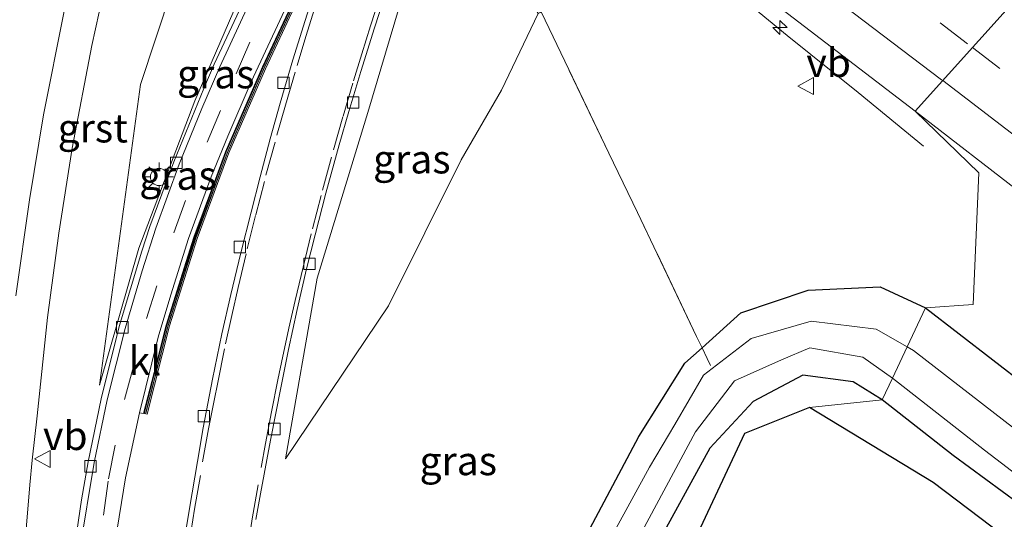
# Model space of a CAD drawing. Units: metres. Extents: x 179999 to 190006, y 550000 to 556250.
# Drawn here: x 182041 to 182127, y 551750 to 551793 of the extents above; entities that cross this region are included whole.
import ezdxf
from ezdxf.enums import TextEntityAlignment as Align

# ---------------------------------------------------------------- set-up
doc = ezdxf.new("R2010")
doc.units = ezdxf.units.M
doc.linetypes.add('IE-TERREINAFSCHEIDING', pattern=[10, 8, -2])
doc.linetypes.add('VW-3-9_STREEP', pattern=[12, 3, -9])
doc.layers.get('0').update_dxf_attribs({"lineweight": 25})
for name, color, linetype, lineweight in [('B-ME-AM-KILOMETR-S-B1', 7, 'Continuous', 18), ('B-ME-BV-GELEIDECONSTRUCTIE-GELEIDERAIL-L-B1', 213, 'BV-GELEIDERAIL', 18), ('B-ME-GW-INSTEEKWATERGANG-L-B1', 10, 'Continuous', 25), ('B-ME-GW-KRUINLIJN-L-B1', 93, 'Continuous', 18), ('B-ME-GW-TEENLIJN-L-B1', 93, 'Continuous', 18), ('B-ME-IE-GRASLAND-GV-B6', 93, 'Continuous', 18), ('B-ME-IE-HULPGEOMETRIE-L-B1', 53, 'Continuous', 18), ('B-ME-IE-MEUBILAIR_WEGMEUBILAIR-LICHTMAST-S-B1', 8, 'Continuous', 18), ('B-ME-IE-TERREINAFSCHEIDING-RASTERHEKWERK-L-B1', 8, 'IE-TERREINAFSCHEIDING', 18), ('B-ME-KG-KADASTRAAL-OPNAMEDTMGRENS-L-B1', 10, 'Continuous', 25), ('B-ME-KW-LEUNING-L-B1', 8, 'Continuous', 18), ('B-ME-MW-MUUR-GV-B6', 8, 'IE-TERREINAFSCHEIDING-KUNSTMATIG', 18), ('B-ME-MW-MUUR-L-B1', 8, 'IE-TERREINAFSCHEIDING-KUNSTMATIG', 18), ('B-ME-OG-WATER-GV-B6', 153, 'Continuous', 18), ('B-ME-VH-VERH_SOORT-BITUMEN-GV-B6', 8, 'IE-TERREINAFSCHEIDING-NATUURLIJK-HOUTWAL', 18), ('B-ME-VH-VERH_SOORT-GV-B6', 8, 'Continuous', 18), ('B-ME-VH-VERH_SOORT-KLINKERS-GV-B6', 8, 'IE-TERREINAFSCHEIDING-NATUURLIJK-HOUTWAL', 18), ('B-ME-VV-KOLK-S-B1', 8, 'Continuous', 18), ('B-ME-VW-MARKERING-39STREEP-015-L-B1', 255, 'VW-3-9_STREEP', 18), ('B-ME-VW-MARKERING-STREEP-015-L-B1', 7, 'Continuous', 18), ('B-ME-VW-MEUBILAIR_WEGMEUBILAIR-VERKEERSBORD-S-B1', 8, 'Continuous', 18)]:
    doc.layers.add(name, color=color, linetype=linetype, lineweight=lineweight)
doc.styles.add('NLCS-ISO', font='NLCS-ISO.TTF')
doc.linetypes.add('BV-GELEIDERAIL', pattern='A,10,-3,[108,NLCS.SHX,S=1,R=0,X=0,Y=0],-3', length=16)
doc.linetypes.add('IE-TERREINAFSCHEIDING-KUNSTMATIG', pattern='A,4,[82,NLCS.SHX,S=0.75,R=90,X=0,Y=0],4,-2', length=10)
doc.linetypes.add('IE-TERREINAFSCHEIDING-NATUURLIJK-HOUTWAL', pattern='A,7,-1.5,[67,NLCS.SHX,S=0.75,R=45,X=0,Y=0],-1.5,7,-1.5,[70,NLCS.SHX,S=0.75,R=0,X=0,Y=0],-1.5', length=20)

# ---------------------------------------------------------------- blocks, each defined once
blk = doc.blocks.new('verkeersbord')
for p, q in [((0, 0.75), (-0.75, -0.625)), ((0.75, -0.625), (0, 0.75)), ((-0.75, -0.625), (0.75, -0.625))]:
    blk.add_line(p, q)
blk = doc.blocks.new('hecto')
for p, q in [((0, 0.625), (-0.625, 0)), ((0, -0.625), (0, 0.625)), ((-0.625, 0), (0.625, 0)), ((0.625, 0), (0, -0.625))]:
    blk.add_line(p, q)
blk = doc.blocks.new('kolk')
blk.add_lwpolyline([(-0.5, -0.5), (0.5, -0.5), (0.5, 0.5), (-0.5, 0.5)], close=True)
blk = doc.blocks.new('lantaarnpaal')
for p, q in [((-0.884, 0.884), (-0.53, 0.53)), ((0, 0.75), (0, 1.25)), ((0.53, 0.53), (0.884, 0.884)), ((-0.75, 0), (-1.25, 0)), ((0.75, 0), (1.25, 0)), ((-0.53, -0.53), (-0.884, -0.884)), ((0, -0.75), (0, -1.25)), ((0.53, -0.53), (0.884, -0.884))]:
    blk.add_line(p, q)
blk.add_circle((0, 0), 0.75)

msp = doc.modelspace()

# ---------------------------------------------------------------- linework, layer by layer
at = {"layer": 'B-ME-BV-GELEIDECONSTRUCTIE-GELEIDERAIL-L-B1'}
msp.add_polyline3d([(182085.8339, 551809.204, 2.4598), (182086.9742, 551808.355, 2.4507), (182094.3539, 551802.8792, 2.3951), (182097.4912, 551800.3253, 2.3678), (182103.7085, 551795.2732, 2.3369), (182107.7834, 551791.8941, 2.1122), (182113.9619, 551786.9066, 1.7541), (182119.6647, 551782.2352, 1.5568)], dxfattribs=at)
at = {"layer": 'B-ME-GW-INSTEEKWATERGANG-L-B1'}
for points in [[(182074.533, 551701.954, 0.312), (182077.346, 551714.325, 0.31), (182081.846, 551727.997, 0.233), (182085.52, 551736.571, 0.126), (182090.063, 551747.906, 0.347), (182094.822, 551756.9, 0.33), (182098.853, 551763.289, 0.322), (182100.347, 551764.641, 0.395), (182103.723, 551767.697, 0.56), (182109.603, 551769.672, 0.75), (182115.883, 551769.952, 0.878), (182119.845, 551768.135, 0.944)], [(182119.845, 551768.135, 0.944), (182128.661, 551761.333, 0.888), (182142.457, 551750.694, 0.839), (182153.516, 551741.977, 0.836), (182164.43, 551733.114, 0.737), (182174.46, 551724.67, 0.587), (182186.209, 551714.52, 0.384), (182197.104, 551705.425, 0.34), (182210.148, 551694.244, 0.295), (182219.662, 551686.358, 0.288), (182230.692, 551676.563, 0.189), (182240.045, 551667.975, 0.215), (182250.087, 551659.117, 0.191), (182260.94, 551649.631, 0.219), (182282.486, 551629.246, 0.221), (182292.006, 551619.595, 0.23), (182301.621, 551610.373, 0.188), (182314.074, 551597.628, 0.28), (182324.31, 551587.283, 0.304), (182334.495, 551576.69, 0.348), (182344.301, 551566.372, 0.322), (182354.765, 551554.813, 0.345)], [(182116.061, 551760.096, 0.532), (182113.515, 551761.669, 0.449), (182109.144, 551762.257, 0.507), (182104.792, 551759.941, 0.439), (182101.011, 551755.888, 0.414), (182096.038, 551746.802, 0.306), (182090.036, 551733.838, 0.29), (182086.126, 551723.35, 0.235), (182082.722, 551711.131, 0.214), (182079.845, 551698.289, 0.094)], [(182130.801, 551748.954, 0.544), (182122.249, 551755.236, 0.591), (182116.061, 551760.096, 0.532)]]:
    msp.add_polyline3d(points, dxfattribs=at)
at = {"layer": 'B-ME-GW-KRUINLIJN-L-B1'}
for points in [[(182047.765, 551761.373, -0.602), (182051.343, 551787.626, -0.067), (182056.788, 551804.083, 0.112), (182059.095, 551812.624, 0.102)], [(182063.997, 551754.94, -1.073), (182072.998, 551768.306, -0.006), (182079.322, 551781.043, -0.003), (182082.853, 551787.13, 0.021), (182086.046, 551793.806, -0.661)]]:
    msp.add_polyline3d(points, dxfattribs=at)
at = {"layer": 'B-ME-GW-TEENLIJN-L-B1'}
for points in [[(182047.765, 551761.373, -0.602), (182051.195, 551773.322, -0.942), (182056.09, 551786.175, -1.33), (182062.812, 551801.727, -1.77), (182068.06, 551815.674, -2.005)], [(182063.997, 551754.94, -1.073), (182066.766, 551770.706, -2.296), (182071.18, 551785.157, -3.293), (182077.747, 551807.262, -3.986)]]:
    msp.add_polyline3d(points, dxfattribs=at)
at = {"layer": 'B-ME-IE-GRASLAND-GV-B6'}
for points in [[(182049.142, 551747.735, -0.271), (182050.048, 551753.306, -0.409), (182051.254, 551758.959, -0.559), (182051.609, 551758.908, -0.549), (182052.717, 551763.15, -0.669), (182053.586, 551766.62, -0.77), (182055.332, 551772.176, -0.918), (182055.995, 551774.295, -0.959), (182057.8, 551779.117, -1.083), (182058.776, 551781.749, -1.158), (182060.913, 551786.682, -1.304), (182061.999, 551789.164, -1.377), (182064.269, 551793.977, -1.513), (182065.376, 551796.362, -1.587), (182066.98, 551800.875, -1.696), (182068.116, 551803.845, -1.773), (182071.689, 551814.146, -2.029), (182072.198, 551815.49, -2.071), (182076.409, 551827.428, -2.094), (182078.275, 551832.723, -2.089), (182082.611, 551845.047, -2.097), (182086.411, 551855.894, -1.885), (182089.059, 551863.458, -1.65), (182091.462, 551871.063, -1.458)], [(182041.332, 551748.466, 0.391), (182041.695, 551752.685, 0.379), (182041.886, 551754.845, 0.345), (182042.319, 551758.697, 0.364), (182043.238, 551767.292, 0.348), (182044.229, 551774.629, 0.326), (182045.39, 551782.046, 0.355), (182047.102, 551791.019, 0.385), (182049.334, 551801.215, 0.449), (182051.408, 551809.022, 0.416), (182053.765, 551810.23, 0.273), (182055.445, 551811.048, 0.187), (182059.016, 551812.786, 0.075), (182059.095, 551812.624, 0.102), (182056.788, 551804.083, 0.112), (182051.343, 551787.626, -0.067), (182047.765, 551761.373, -0.602), (182051.194, 551773.322, -0.942), (182056.09, 551786.175, -1.33), (182062.812, 551801.727, -1.77), (182068.06, 551815.674, -2.005), (182066.768, 551811.986, -1.993)], [(182062.812, 551801.727, -1.77), (182056.09, 551786.175, -1.33), (182051.194, 551773.322, -0.942), (182047.765, 551761.373, -0.602), (182051.343, 551787.626, -0.067), (182056.788, 551804.083, 0.112), (182059.095, 551812.624, 0.102), (182065.894, 551814.937, -1.47), (182068.06, 551815.674, -2.005), (182062.812, 551801.727, -1.77)], [(182066.768, 551811.986, -1.993), (182063.274, 551802.002, -1.763), (182061.842, 551798.348, -1.662), (182060.2, 551794.527, -1.574), (182057.785, 551789.372, -1.412), (182056.864, 551787.257, -1.364), (182054.246, 551780.853, -1.219), (182052.153, 551775.236, -1.031), (182051.449, 551773.062, -0.976), (182049.483, 551766.494, -0.813), (182047.917, 551760.18, -0.642), (182046.791, 551754.704, -0.504), (182046.209, 551751.385, -0.418), (182045.054, 551743.683, -0.217)], [(182061.424, 551749.669, -0.894), (182061.817, 551751.894, -1.028), (182062.699, 551756.581, -1.311), (182063.618, 551761.302, -1.629), (182064.259, 551764.481, -1.844), (182065.014, 551767.995, -2.098), (182065.839, 551771.538, -2.354), (182066.577, 551774.5, -2.563), (182067.53, 551778.133, -2.821), (182068.685, 551782.353, -3.107), (182069.521, 551785.266, -3.305), (182070.567, 551788.74, -3.483), (182071.764, 551792.561, -3.679), (182073.354, 551797.5, -3.866), (182074.191, 551800.028, -3.962), (182074.228, 551800.136, -3.964), (182076.33, 551806.312, -4.099), (182076.771, 551807.596, -4.109), (182077.747, 551807.262, -3.986)], [(182086.046, 551793.806, -0.661), (182082.853, 551787.13, 0.021), (182079.322, 551781.043, -0.003), (182072.998, 551768.306, -0.006), (182063.997, 551754.94, -1.073), (182066.766, 551770.706, -2.296), (182071.18, 551785.157, -3.293), (182077.747, 551807.262, -3.986), (182086.046, 551793.806, -0.661)], [(182077.747, 551807.262, -3.986), (182071.18, 551785.157, -3.293), (182066.766, 551770.706, -2.296), (182063.997, 551754.94, -1.073), (182072.998, 551768.306, -0.006), (182079.322, 551781.043, -0.003), (182082.853, 551787.13, 0.021), (182086.046, 551793.806, -0.661), (182086.208, 551793.884, 0.405), (182086.313, 551793.941, 0.4), (182088.729, 551788.911, 1.003), (182092.223, 551781.63, 1.138), (182092.63, 551780.782, 0.435), (182094.703, 551776.447, 0.855), (182099.871, 551765.636, 0.508), (182100.347, 551764.641, 0.395), (182098.853, 551763.289, 0.322), (182094.822, 551756.9, 0.33), (182090.063, 551747.906, 0.347)], [(182046.472, 551802.131, 0.631), (182044.656, 551793.863, 0.612), (182042.87, 551784.962, 0.614), (182041.651, 551777.543, 0.611), (182040.461, 551769.168, 0.667)], [(182065.389, 551796.31, -1.438), (182062.028, 551789.08, -1.242), (182058.826, 551781.732, -1.039), (182056.056, 551774.244, -0.832), (182053.648, 551766.618, -0.638), (182051.672, 551758.907, -0.416), (182051.914, 551758.845, -0.641), (182053.889, 551766.549, -1.933), (182056.293, 551774.163, -2.573), (182059.058, 551781.639, -2.912), (182062.256, 551788.977, -3.329), (182065.62, 551796.214, -3.745)], [(182066.171, 551794.689, -3.697), (182064.634, 551789.763, -3.457), (182063.531, 551785.991, -3.274), (182062.669, 551782.867, -3.052), (182061.792, 551779.563, -2.818), (182061, 551776.484, -2.602), (182060.108, 551772.936, -2.354), (182059.224, 551769.286, -2.098), (182058.445, 551765.872, -1.859), (182057.615, 551761.903, -1.595), (182056.825, 551757.644, -1.314), (182056.324, 551754.733, -1.14), (182055.633, 551750.628, -0.895), (182054.646, 551744.603, -0.587)], [(182107.296, 551794.195, 1.621), (182118.951, 551785.273, 1.559), (182124.492, 551779.896, 1.495), (182124.002, 551768.422, 1.107), (182119.845, 551768.135, 0.944), (182115.883, 551769.952, 0.878), (182109.603, 551769.672, 0.75), (182103.723, 551767.697, 0.56), (182100.347, 551764.641, 0.395), (182099.871, 551765.636, 0.508), (182094.703, 551776.447, 0.855), (182092.63, 551780.782, 0.435), (182092.223, 551781.63, 1.138), (182088.729, 551788.911, 1.003), (182086.313, 551793.941, 0.4)], [(182128.661, 551761.333, 0.888), (182119.845, 551768.135, 0.944), (182124.002, 551768.422, 1.107), (182124.492, 551779.896, 1.495), (182118.951, 551785.273, 1.559), (182138.205, 551770.406, 1.418)], [(182090.063, 551747.906, 0.347), (182094.822, 551756.9, 0.33), (182098.853, 551763.289, 0.322), (182100.347, 551764.641, 0.395), (182103.723, 551767.697, 0.56), (182109.603, 551769.672, 0.75), (182115.883, 551769.952, 0.878), (182119.845, 551768.135, 0.944), (182118.241, 551764.728, -0.713), (182115.527, 551766.268, -0.713), (182109.875, 551766.956, -0.713), (182104.616, 551765.445, -0.713), (182100.483, 551762.253, -0.713), (182097.957, 551757.957, -0.713), (182095.772, 551754.234, -0.713), (182092.681, 551748.573, -0.713)], [(182127.686, 551757.511, -0.713), (182118.788, 551764.418, -0.713), (182118.241, 551764.728, -0.713), (182119.845, 551768.135, 0.944), (182128.661, 551761.333, 0.888)], [(182090.036, 551733.838, 0.29), (182086.126, 551723.35, 0.235), (182082.722, 551711.131, 0.214), (182079.845, 551698.289, 0.094), (182078.695, 551699.082, -0.713), (182078.942, 551700.486, -0.713), (182081.833, 551713.63, -0.713), (182084.802, 551723.826, -0.713), (182088.736, 551734.903, -0.713), (182094.46, 551747.399, -0.713), (182099.767, 551757.304, -0.713), (182103.175, 551761.754, -0.713), (182107.266, 551763.578, -0.713), (182109.735, 551764.628, -0.713), (182114.368, 551763.837, -0.713), (182116.949, 551761.982, -0.713), (182116.061, 551760.096, 0.532), (182113.515, 551761.669, 0.449), (182109.144, 551762.257, 0.507), (182104.792, 551759.941, 0.439), (182101.011, 551755.888, 0.414), (182096.038, 551746.802, 0.306), (182090.036, 551733.838, 0.29)], [(182085.642, 551708.01, 0.275), (182081.81, 551694.619, 0.209), (182079.845, 551698.289, 0.094), (182082.722, 551711.131, 0.214), (182086.126, 551723.35, 0.235), (182090.036, 551733.838, 0.29), (182096.038, 551746.802, 0.306), (182101.011, 551755.888, 0.414), (182104.792, 551759.941, 0.439), (182109.144, 551762.257, 0.507), (182113.515, 551761.669, 0.449), (182116.061, 551760.096, 0.532), (182109.724, 551759.428, 0.581), (182104.038, 551757.149, 0.488), (182099.966, 551748.476, 0.484), (182091.14, 551731.445, 0.365), (182089.274, 551725.055, 0.322), (182085.642, 551708.01, 0.275)], [(182130.801, 551748.954, 0.544), (182122.249, 551755.236, 0.591), (182116.061, 551760.096, 0.532), (182116.949, 551761.982, -0.713), (182117.498, 551761.588, -0.713), (182124.991, 551755.699, -0.713), (182132.183, 551750.225, -0.713)], [(182138.828, 551739.022, 1.027), (182120.517, 551752.874, 0.848), (182109.724, 551759.428, 0.581), (182116.061, 551760.096, 0.532), (182122.249, 551755.236, 0.591), (182130.801, 551748.954, 0.544)]]:
    msp.add_polyline3d(points, dxfattribs=at)
at = {"layer": 'B-ME-IE-HULPGEOMETRIE-L-B1'}
msp.add_polyline3d([(182109.724, 551759.428, 0.581), (182116.061, 551760.096, 0.532), (182116.949, 551761.982, -0.713), (182118.241, 551764.728, -0.713), (182119.845, 551768.135, 0.944), (182124.002, 551768.422, 1.107), (182124.492, 551779.896, 1.495), (182118.951, 551785.273, 1.559), (182127.392, 551794.689, 1.875), (182127.821, 551797.469, 1.569), (182127.867, 551798.175, 1.586), (182128.792, 551812.498, 1.915), (182133.365, 551812.187, 1.868), (182146.274, 551809.571, 1.53), (182146.736, 551810.372, 1.442), (182149.55, 551813.511, -0.713), (182152.644, 551815.228, -0.713), (182154.014, 551817.353, 0.593), (182154.923, 551818.28, 0.639)], dxfattribs=at)
at = {"layer": 'B-ME-IE-TERREINAFSCHEIDING-RASTERHEKWERK-L-B1'}
msp.add_polyline3d([(182101.09, 551763.086, -0.5), (182100.795, 551763.704, -0.266), (182100.347, 551764.641, 0.395), (182099.871, 551765.636, 0.508), (182094.703, 551776.447, 0.855), (182092.63, 551780.782, 0.435), (182092.223, 551781.63, 1.138), (182088.728, 551788.911, 1.003), (182086.313, 551793.941, 0.4), (182079.886, 551807.292, -0.36), (182080.198, 551808.173, -0.371), (182080.871, 551810.07, -0.388), (182080.998, 551810.429, -0.39)], dxfattribs=at)
at = {"layer": 'B-ME-KG-KADASTRAAL-OPNAMEDTMGRENS-L-B1'}
for points in [[(182109.724, 551759.428, 0.581), (182104.038, 551757.149, 0.488), (182099.966, 551748.476, 0.484), (182091.14, 551731.445, 0.365), (182089.274, 551725.055, 0.322), (182085.642, 551708.01, 0.275), (182081.81, 551694.619, 0.209), (182079.845, 551698.289, 0.094), (182078.695, 551699.082, -0.713), (182076.505, 551700.594, -0.713), (182074.533, 551701.954, 0.312), (182058.733, 551709.396, 0.657), (182057.799, 551707.513, 0.72), (182057.2917, 551707.5326, 0.7246), (182052.1949, 551707.7296, 0.7709), (182051.746, 551707.747, 0.775), (182045.815, 551707.352, 0.585), (182044.3092, 551707.9446, 0.5595), (182042.799, 551708.539, 0.534), (182042.184, 551703.474, 0.524), (182036.142, 551703.61, 0.31)], [(182348.636, 551548.018, 0.236), (182337.08, 551560.726, 0.123), (182328.621, 551571.03, 0.215), (182317.814, 551581.382, -0.016), (182309.496, 551592.969, -0.158), (182296.72, 551605.639, -0.296), (182288.063, 551615.189, -0.328), (182278.025, 551624.403, -0.404), (182266.677, 551634.803, -0.463), (182257.393, 551644.747, -0.539), (182246.05, 551654.85, -0.448), (182236.349, 551663.704, -0.498), (182226.243, 551671.814, -0.173), (182218.687, 551678.394, -0.255), (182214.928, 551680.413, 0.111), (182205.663, 551688.728, 0.068), (182191.813, 551698.677, 0.265), (182181.249, 551708.622, 0.352), (182168.57, 551717.686, 0.672), (182158.498, 551725.311, 0.656), (182146.541, 551733.583, 1.084), (182138.828, 551739.022, 1.027), (182120.517, 551752.874, 0.848), (182109.724, 551759.428, 0.581)]]:
    msp.add_polyline3d(points, dxfattribs=at)
at = {"layer": 'B-ME-KW-LEUNING-L-B1'}
msp.add_polyline3d([(182098.068, 551902.245, 0.48), (182095.785, 551894.599, 0.276), (182094.3, 551886.746, 0.07), (182093.293, 551878.791, -0.133), (182091.615, 551870.981, -0.332), (182089.195, 551863.375, -0.515), (182085.23, 551852.035, -0.875), (182084.219, 551849.136, -0.954), (182082.146, 551843.218, -0.943), (182080.024, 551837.189, -0.938), (182076.806, 551828.079, -0.951), (182073.429, 551818.525, -0.951), (182070.917, 551811.435, -0.86), (182068.251, 551803.892, -0.617), (182065.533, 551796.368, -0.423), (182062.154, 551789.115, -0.226), (182058.968, 551781.763, -0.018), (182056.154, 551774.266, 0.194), (182053.77, 551766.628, 0.381), (182051.795, 551758.887, 0.598)], dxfattribs=at)
at = {"layer": 'B-ME-MW-MUUR-GV-B6'}
msp.add_polyline3d([(182065.62, 551796.214, -3.745), (182062.256, 551788.977, -3.329), (182059.058, 551781.639, -2.912), (182056.293, 551774.163, -2.573), (182053.889, 551766.549, -1.933), (182051.914, 551758.845, -0.641), (182051.672, 551758.907, -0.416), (182053.648, 551766.618, -0.638), (182056.056, 551774.244, -0.832), (182058.826, 551781.732, -1.039), (182062.028, 551789.08, -1.242), (182065.389, 551796.31, -1.438)], dxfattribs=at)
at = {"layer": 'B-ME-MW-MUUR-L-B1'}
msp.add_polyline3d([(182051.805, 551758.924, -0.417), (182053.768, 551766.584, -0.638), (182056.174, 551774.203, -0.832), (182058.942, 551781.685, -1.039), (182062.142, 551789.029, -1.242), (182065.505, 551796.262, -1.438), (182068.266, 551803.763, -1.628), (182070.914, 551811.322, -1.873), (182072.322, 551815.382, -1.97), (182073.35, 551818.254, -1.966), (182074.356, 551821.099, -1.964), (182075.356, 551823.934, -1.966), (182076.356, 551826.767, -1.967), (182077.348, 551829.614, -1.964), (182078.358, 551832.465, -1.962), (182079.365, 551835.308, -1.954), (182080.361, 551838.136, -1.955), (182081.35, 551840.987, -1.96), (182083.363, 551846.672, -1.961), (182084.228, 551849.163, -1.974), (182086.552, 551855.776, -1.761), (182089.203, 551863.359, -1.539), (182091.606, 551870.979, -1.35)], dxfattribs=at)
at = {"layer": 'B-ME-OG-WATER-GV-B6'}
for points in [[(182092.681, 551748.573, -0.713), (182095.772, 551754.234, -0.713), (182097.957, 551757.957, -0.713), (182100.483, 551762.253, -0.713), (182104.616, 551765.445, -0.713), (182109.875, 551766.956, -0.713), (182115.527, 551766.268, -0.713), (182118.241, 551764.728, -0.713), (182116.949, 551761.982, -0.713), (182114.368, 551763.837, -0.713), (182109.735, 551764.628, -0.713), (182107.266, 551763.578, -0.713), (182103.175, 551761.754, -0.713), (182099.767, 551757.304, -0.713), (182094.46, 551747.399, -0.713)], [(182132.183, 551750.225, -0.713), (182124.991, 551755.699, -0.713), (182117.498, 551761.588, -0.713), (182116.949, 551761.982, -0.713), (182118.241, 551764.728, -0.713), (182118.788, 551764.418, -0.713), (182127.686, 551757.511, -0.713)]]:
    msp.add_polyline3d(points, dxfattribs=at)
at = {"layer": 'B-ME-VH-VERH_SOORT-BITUMEN-GV-B6'}
for points in [[(182046.059, 551747.062, -0.319), (182047.297, 551754.625, -0.514), (182048.43, 551760.111, -0.647), (182050.008, 551766.337, -0.81), (182051.497, 551771.348, -0.936), (182052.691, 551775.083, -1.029), (182054.727, 551780.654, -1.186), (182056.71, 551785.525, -1.315), (182058.273, 551789.148, -1.412), (182061.692, 551796.588, -1.612), (182062.527, 551798.553, -1.663), (182063.347, 551800.657, -1.719), (182064.171, 551803, -1.707), (182067.27, 551811.812, -1.967), (182068.567, 551815.497, -1.989), (182075.933, 551836.423, -2.019), (182082.755, 551855.828, -1.923), (182086.834, 551867.584, -1.66)], [(182089.678, 551866.529, -1.587), (182077.64, 551832.167, -2.095), (182066.068, 551799.277, -1.639), (182065.31, 551797.322, -1.587), (182064.513, 551795.431, -1.538), (182063.7, 551793.646, -1.494), (182060.995, 551787.838, -1.334), (182058.964, 551783.118, -1.199), (182057.514, 551779.546, -1.098), (182055.54, 551774.178, -0.958), (182053.98, 551769.264, -0.829), (182052.887, 551765.556, -0.731), (182051.254, 551758.959, -0.559), (182050.048, 551753.306, -0.409), (182049.142, 551747.735, -0.271)], [(182088.513, 551824.112, 2.029), (182090.21, 551822.539, 2.007), (182105.836, 551810.984, 1.972), (182127.392, 551794.689, 1.875), (182118.951, 551785.273, 1.559), (182107.296, 551794.195, 1.621), (182091.977, 551805.582, 1.669), (182086.914, 551808.706, 1.612), (182083.605, 551811.154, 1.634), (182088.216, 551824.28, 1.936), (182088.224, 551824.301, 1.936), (182088.23, 551824.319, 1.936), (182088.513, 551824.112, 2.029)], [(182073.354, 551797.5, -3.866), (182071.764, 551792.561, -3.679), (182070.567, 551788.74, -3.483), (182069.521, 551785.266, -3.305), (182068.685, 551782.353, -3.107), (182067.53, 551778.133, -2.821), (182066.577, 551774.5, -2.563), (182065.839, 551771.538, -2.354), (182065.014, 551767.995, -2.098), (182064.259, 551764.481, -1.844), (182063.618, 551761.302, -1.629), (182062.699, 551756.581, -1.311), (182061.817, 551751.894, -1.028), (182061.424, 551749.669, -0.894)], [(182054.646, 551744.603, -0.587), (182055.633, 551750.628, -0.895), (182056.324, 551754.733, -1.14), (182056.825, 551757.644, -1.314), (182057.615, 551761.903, -1.595), (182058.445, 551765.872, -1.859), (182059.224, 551769.286, -2.098), (182060.108, 551772.936, -2.354), (182061, 551776.484, -2.602), (182061.792, 551779.563, -2.818), (182062.669, 551782.867, -3.052), (182063.531, 551785.991, -3.274), (182064.634, 551789.763, -3.457), (182066.171, 551794.689, -3.697)], [(182138.205, 551770.406, 1.418), (182118.951, 551785.273, 1.559), (182127.392, 551794.689, 1.875)]]:
    msp.add_polyline3d(points, dxfattribs=at)
at = {"layer": 'B-ME-VH-VERH_SOORT-GV-B6'}
for points in [[(182049.334, 551801.215, 0.449), (182047.102, 551791.019, 0.385), (182045.39, 551782.046, 0.355), (182044.229, 551774.629, 0.326), (182043.238, 551767.292, 0.348), (182042.319, 551758.697, 0.364), (182041.886, 551754.845, 0.345), (182041.695, 551752.685, 0.379), (182041.332, 551748.466, 0.391)], [(182040.461, 551769.168, 0.667), (182041.651, 551777.543, 0.611), (182042.87, 551784.962, 0.614), (182044.656, 551793.863, 0.612)]]:
    msp.add_polyline3d(points, dxfattribs=at)
at = {"layer": 'B-ME-VH-VERH_SOORT-KLINKERS-GV-B6'}
for points in [[(182061.692, 551796.588, -1.612), (182058.273, 551789.148, -1.412), (182056.71, 551785.525, -1.315), (182054.727, 551780.654, -1.186), (182052.691, 551775.083, -1.029), (182051.497, 551771.348, -0.936), (182050.008, 551766.337, -0.81)], [(182045.054, 551743.683, -0.217), (182046.209, 551751.385, -0.418), (182046.791, 551754.704, -0.504), (182047.917, 551760.18, -0.642), (182049.483, 551766.494, -0.813), (182051.449, 551773.062, -0.976), (182052.153, 551775.236, -1.031), (182054.246, 551780.853, -1.219), (182056.864, 551787.257, -1.364), (182057.785, 551789.372, -1.412), (182060.2, 551794.527, -1.574)], [(182064.269, 551793.977, -1.513), (182061.999, 551789.164, -1.377), (182060.913, 551786.682, -1.304), (182058.776, 551781.749, -1.158), (182057.8, 551779.117, -1.083), (182055.995, 551774.295, -0.959), (182055.332, 551772.176, -0.918), (182053.586, 551766.62, -0.77), (182052.717, 551763.15, -0.669), (182051.609, 551758.908, -0.549), (182051.254, 551758.959, -0.559), (182052.887, 551765.556, -0.731), (182053.98, 551769.264, -0.829), (182055.54, 551774.178, -0.958), (182057.514, 551779.546, -1.098), (182058.964, 551783.118, -1.199), (182060.995, 551787.838, -1.334), (182063.7, 551793.646, -1.494)], [(182050.008, 551766.337, -0.81), (182048.43, 551760.111, -0.647), (182047.297, 551754.625, -0.514), (182046.059, 551747.062, -0.319)]]:
    msp.add_polyline3d(points, dxfattribs=at)
at = {"layer": 'B-ME-VW-MARKERING-39STREEP-015-L-B1'}
for points in [[(182044.309, 551707.944, 0.57), (182044.303, 551708.513, 0.57), (182045.003, 551723.385, 0.333), (182046.424, 551738.154, -0.051), (182048.562, 551753.197, -0.444), (182049.947, 551760.118, -0.62), (182051.858, 551767.19, -0.801), (182054.243, 551774.68, -0.994), (182057.163, 551782.573, -1.206), (182059.696, 551788.548, -1.376), (182064.245, 551798.967, -1.656), (182067.557, 551807.995, -1.886), (182076.614, 551833.719, -2.058), (182084.576, 551856.353, -1.899), (182087.502, 551864.909, -1.674)], [(182086.351, 551818.97, 1.982), (182087.308, 551818.258, 1.983), (182093.787, 551813.58, 1.961), (182102.459, 551807.084, 1.936), (182111.574, 551800.257, 1.898), (182123.913, 551790.856, 1.834), (182123.939, 551790.837, 1.834)], [(182060.6634, 551746.9583, -0.74), (182061.1004, 551749.7197, -0.8868), (182061.8611, 551754.1896, -1.1544), (182062.2449, 551756.2902, -1.2808), (182062.7723, 551759.0626, -1.4646), (182063.3339, 551761.8554, -1.6532), (182063.7646, 551763.9197, -1.7931), (182063.9089, 551764.5833, -1.8382), (182064.2911, 551766.3419, -1.9652), (182064.8378, 551768.7596, -2.1401), (182065.5263, 551771.6723, -2.3511), (182066.353, 551775.013, -2.5865), (182067.2252, 551778.3824, -2.8244), (182068.1913, 551781.9181, -3.0639), (182069.0242, 551784.8537, -3.2623), (182069.9318, 551787.9217, -3.4285), (182070.6565, 551790.2951, -3.5481), (182071.4161, 551792.7216, -3.6727), (182072.5073, 551796.1182, -3.8013)], [(182055.6053, 551747.6232, -0.7341), (182056.0688, 551750.5521, -0.8856), (182056.7703, 551754.6825, -1.1317), (182057.2935, 551757.5654, -1.3034), (182057.7672, 551760.0417, -1.468), (182058.083, 551761.6208, -1.5722), (182058.7765, 551764.9821, -1.797), (182059.312, 551767.4458, -1.9666), (182059.868, 551769.905, -2.1388), (182060.6647, 551773.2628, -2.375), (182061.406, 551776.2526, -2.5843), (182062.2964, 551779.6928, -2.826), (182063.2528, 551783.195, -3.0697), (182063.9951, 551785.8182, -3.2559), (182065.0099, 551789.2625, -3.4282), (182065.7841, 551791.8017, -3.5527), (182066.5356, 551794.2037, -3.6698)], [(182123.939, 551790.837, 1.834), (182134.063, 551783.056, 1.768), (182143.45, 551775.742, 1.691), (182152.86, 551768.405, 1.622), (182160.768, 551762.065, 1.575), (182169.115, 551755.404, 1.519), (182178.627, 551747.734, 1.455), (182188.826, 551739.451, 1.401), (182197.564, 551732.215, 1.357), (182207.009, 551724.378, 1.311), (182215.506, 551717.169, 1.278), (182224.897, 551709.298, 1.262), (182237.171, 551698.57, 1.239), (182246.56, 551690.496, 1.216), (182255.417, 551682.586, 1.222), (182265.234, 551674.002, 1.248), (182269.867, 551669.773, 1.252), (182277.101, 551663.235, 1.243), (182284.018, 551656.956, 1.239), (182290.926, 551650.602, 1.241), (182297.789, 551644.304, 1.247), (182303.164, 551639.239, 1.246)]]:
    msp.add_polyline3d(points, dxfattribs=at)
at = {"layer": 'B-ME-VW-MARKERING-STREEP-015-L-B1'}
for points in [[(182085.024, 551815.192, 1.885), (182085.578, 551814.786, 1.891), (182091.866, 551810.197, 1.856), (182099.859, 551804.22, 1.838), (182109.304, 551797.101, 1.808), (182121.248, 551788.031, 1.748), (182121.352, 551787.951, 1.747)], [(182121.352, 551787.951, 1.747), (182131.485, 551780.198, 1.676)]]:
    msp.add_polyline3d(points, dxfattribs=at)

# ---------------------------------------------------------------- block references
at = {"layer": 'B-ME-AM-KILOMETR-S-B1', "rotation": 90}
msp.add_blockref('hecto', (182107.132, 551792.585, 1.582), dxfattribs=at)
at = {"layer": 'B-ME-IE-MEUBILAIR_WEGMEUBILAIR-LICHTMAST-S-B1', "rotation": 90}
msp.add_blockref('lantaarnpaal', (182052.965, 551779.547, -1.106), dxfattribs=at)
at = {"layer": 'B-ME-VV-KOLK-S-B1', "rotation": 90}
for p in [(182063.829, 551787.75, -3.431), (182069.908, 551786.05, -3.422), (182054.478, 551780.77, -1.225), (182060.019, 551773.433, -2.43), (182066.098, 551771.961, -2.427), (182049.757, 551766.43, -0.842), (182056.868, 551758.675, -1.401), (182063.029, 551757.556, -1.421), (182046.99, 551754.295, -0.535)]:
    msp.add_blockref('kolk', p, dxfattribs=at)
at = {"layer": 'B-ME-VW-MEUBILAIR_WEGMEUBILAIR-VERKEERSBORD-S-B1', "rotation": 90}
for p in [(182109.448, 551787.48, 1.365), (182042.845, 551754.94, 0.259)]:
    msp.add_blockref('verkeersbord', p, dxfattribs=at)

# ---------------------------------------------------------------- texts
at = {"layer": 'B-ME-IE-GRASLAND-GV-B6', "ltscale": 0.2, "style": 'NLCS-ISO'}
for p in [(182057.9125, 551788.5235), (182075.0215, 551781.101), (182054.6125, 551779.6785), (182079.073, 551754.775)]:
    msp.add_text('gras', height=2.5, dxfattribs=at).set_placement(p, align=Align.MIDDLE_CENTER)
at = {"layer": 'B-ME-VH-VERH_SOORT-GV-B6', "ltscale": 0.2, "style": 'NLCS-ISO'}
msp.add_text('grst', height=2.5, dxfattribs=at).set_placement((182047.1834, 551783.8046), align=Align.MIDDLE_CENTER)
at = {"layer": 'B-ME-VH-VERH_SOORT-KLINKERS-GV-B6', "ltscale": 0.2, "style": 'NLCS-ISO'}
msp.add_text('kl', height=2.5, dxfattribs=at).set_placement((182051.7411, 551763.5092), align=Align.MIDDLE_CENTER)
at = {"layer": 'B-ME-VW-MEUBILAIR_WEGMEUBILAIR-VERKEERSBORD-S-B1', "ltscale": 0.2, "style": 'NLCS-ISO'}
for p in [(182109.448, 551787.48, 1.365), (182042.845, 551754.94, 0.259)]:
    msp.add_text('vb', height=2.5, dxfattribs=at).set_placement(p, align=Align.BOTTOM_LEFT)

doc.saveas('drawing.dxf')
